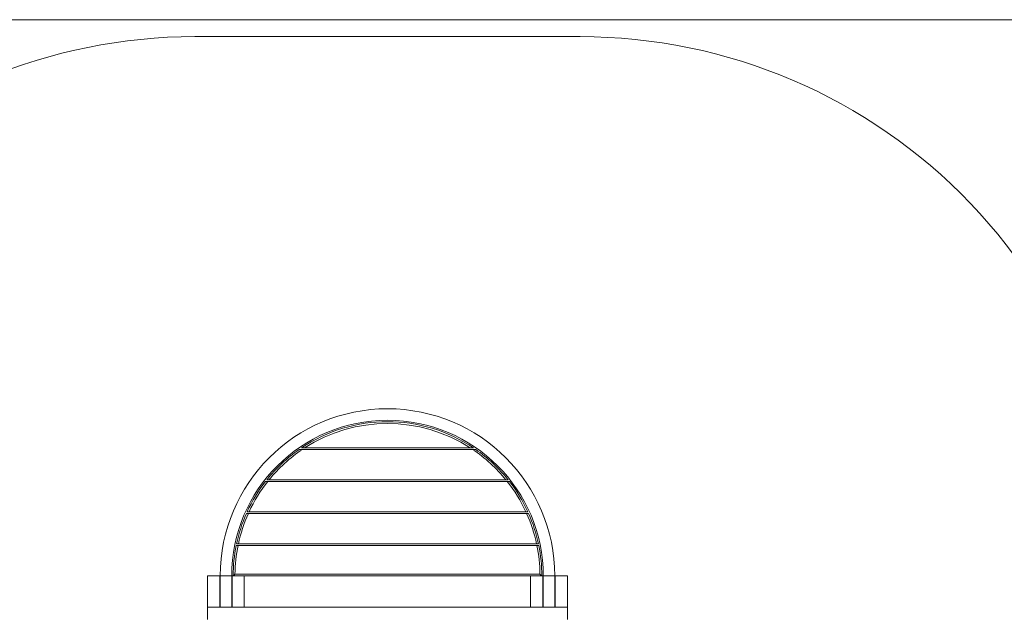
# Model space of a CAD drawing. Units: millimetres. Extents: x 128.4 to 204, y 114.5 to 179.5.
# Drawn here: x 179.7 to 193.4, y 171.2 to 179.5 of the extents above; entities that cross this region are included whole.
import ezdxf

# ---------------------------------------------------------------- set-up
doc = ezdxf.new("R2010")
doc.units = ezdxf.units.MM

msp = doc.modelspace()

# ---------------------------------------------------------------- linework, layer by layer
at = {"color": 7, "linetype": 'Continuous', "lineweight": 15}
for p, q in [((167.259144, 179.469245), (203.971877, 179.469245)), ((187.506776, 179.233358), (182.148182, 179.233358)), ((183.645616, 173.493358), (186.009342, 173.493358)), ((183.675958, 173.513358), (185.978999, 173.513358)), ((183.164597, 173.048358), (186.49036, 173.048358)), ((183.18061, 173.068358), (186.474347, 173.068358)), ((182.894217, 172.603358), (186.76074, 172.603358)), ((182.903343, 172.623358), (186.751615, 172.623358)), ((182.754709, 172.178358), (186.900249, 172.178358)), ((182.750516, 172.158358), (186.904442, 172.158358)), ((182.707626, 171.758358), (186.947331, 171.758358)), ((182.327479, 171.298358), (182.327479, 171.733358)), ((182.327479, 171.733358), (182.497479, 171.733358)), ((182.502479, 171.733358), (182.497479, 171.733358)), ((182.497479, 171.298358), (182.497479, 171.733358)), ((182.502479, 171.733358), (182.502479, 171.298358)), ((182.662479, 171.298358), (182.662479, 171.733358)), ((182.667479, 171.733358), (182.662479, 171.733358)), ((182.667479, 171.298358), (182.667479, 171.733358)), ((182.667479, 171.733358), (182.837479, 171.733358)), ((182.837479, 171.298358), (182.837479, 171.733358)), ((186.817479, 171.733358), (182.837479, 171.733358)), ((186.817479, 171.298358), (186.817479, 171.733358)), ((186.817479, 171.733358), (186.987479, 171.733358)), ((186.987479, 171.733358), (186.992479, 171.733358)), ((186.987479, 171.298358), (186.987479, 171.733358)), ((186.992479, 171.733358), (186.992479, 171.298358)), ((187.152479, 171.298358), (187.152479, 171.733358)), ((187.152479, 171.733358), (187.157479, 171.733358)), ((187.157479, 171.298358), (187.157479, 171.733358)), ((187.157479, 171.733358), (187.327479, 171.733358)), ((187.327479, 171.298358), (187.327479, 171.733358)), ((182.327479, 171.298358), (182.497479, 171.298358)), ((182.327479, 171.298358), (182.327479, 171.128358)), ((182.497479, 171.298358), (182.502479, 171.298358)), ((182.662479, 171.298358), (182.502479, 171.298358)), ((182.662479, 171.298358), (182.667479, 171.298358)), ((182.667479, 171.298358), (182.837479, 171.298358)), ((182.837479, 171.298358), (186.817479, 171.298358)), ((186.817479, 171.298358), (186.987479, 171.298358)), ((186.987479, 171.298358), (186.992479, 171.298358)), ((186.992479, 171.298358), (187.152479, 171.298358)), ((187.152479, 171.298358), (187.157479, 171.298358)), ((187.157479, 171.298358), (187.327479, 171.298358)), ((187.327479, 171.298358), (187.327479, 171.128358))]:
    msp.add_line(p, q, dxfattribs=at)
at = {"color": 8, "linetype": 'Continuous', "lineweight": 15}
for p, q in [((182.662479, 171.733358), (182.502479, 171.733358)), ((186.992479, 171.733358), (187.152479, 171.733358))]:
    msp.add_line(p, q, dxfattribs=at)
at = {"color": 7, "linetype": 'Continuous', "lineweight": 15}
for centre, radius, start, end in [((182.148182, 171.733358), 7.5, 90, 181.0160523), ((187.506776, 171.733358), 7.5, 357.397773, 90), ((184.827479, 171.733358), 2.325, 0, 180), ((184.827479, 171.733358), 2.165, 90, 180), ((184.827479, 171.733358), 2.145, 56.0819801, 123.9180199), ((184.827479, 171.733358), 2.12, 57.1002929, 122.8997071), ((184.827479, 171.733358), 2.165, 0, 90), ((184.827479, 171.733358), 2.145, 124.863838, 141.5100303), ((184.827479, 171.733358), 2.12, 123.8818752, 140.970755), ((184.827479, 171.733358), 2.12, 39.029245, 56.1181248), ((184.827479, 171.733358), 2.145, 38.4899697, 55.136162), ((184.827479, 171.733358), 2.145, 142.1893719, 155.4858212), ((184.827479, 171.733358), 2.12, 141.663195, 155.177324), ((184.827479, 171.733358), 2.12, 24.822676, 38.336805), ((184.827479, 171.733358), 2.145, 24.5141788, 37.8106281), ((184.827479, 171.733358), 2.145, 156.071619, 168.0265033), ((184.827479, 171.733358), 2.12, 155.7714579, 167.8831762), ((184.827479, 171.733358), 2.12, 12.1168238, 24.2285421), ((184.827479, 171.733358), 2.145, 11.9734967, 23.928381), ((184.827479, 171.733358), 2.145, 168.5720684, 180), ((184.827479, 171.733358), 2.12, 168.435456, 179.3243266), ((184.827479, 171.733358), 2.12, 0.6756734, 11.564544), ((184.827479, 171.733358), 2.145, 0, 11.4279316)]:
    msp.add_arc(centre, radius, start, end, dxfattribs=at)
for points, knots in [([(183.601336, 173.493358), (183.601588, 173.493358), (183.602089, 173.493358), (183.606145, 173.493358), (183.614248, 173.493358), (183.628045, 173.493358), (183.639447, 173.493358), (183.645616, 173.493358)], [0, 0, 0, 0, 0.107324588, 0.213793819, 0.382623183, 0.665999398, 1, 1, 1, 1]), ([(183.675958, 173.513358), (183.671712, 173.513358), (183.663229, 173.513358), (183.651916, 173.513358), (183.642362, 173.513358), (183.635752, 173.513358), (183.631853, 173.513358), (183.63064, 173.513358), (183.630571, 173.513358), (183.630556, 173.513358)], [0, 0, 0, 0, 0.225677084, 0.450915144, 0.615659192, 0.781301915, 0.885629873, 0.974375916, 1, 1, 1, 1]), ([(186.024402, 173.513358), (186.024225, 173.513358), (186.023872, 173.513358), (186.02081, 173.513358), (186.014192, 173.513358), (186.003662, 173.513358), (185.991222, 173.513358), (185.983076, 173.513358), (185.978999, 173.513358)], [0, 0, 0, 0, 0.08787911, 0.175336083, 0.322001558, 0.566973205, 0.783311644, 1, 1, 1, 1]), ([(186.009342, 173.493358), (186.013597, 173.493358), (186.0221, 173.493358), (186.033314, 173.493358), (186.042655, 173.493358), (186.048908, 173.493358), (186.052882, 173.493358), (186.053375, 173.493358), (186.053621, 173.493358)], [0, 0, 0, 0, 0.230302759, 0.46009156, 0.623528588, 0.78789538, 0.893811982, 1, 1, 1, 1]), ([(183.13284, 173.048358), (183.133096, 173.048358), (183.133607, 173.048358), (183.137462, 173.048358), (183.143313, 173.048358), (183.151705, 173.048358), (183.159251, 173.048358), (183.163778, 173.048358), (183.164597, 173.048358)], [0, 0, 0, 0, 0.159735525, 0.318961532, 0.489974318, 0.695351611, 0.944898614, 1, 1, 1, 1]), ([(183.18061, 173.068358), (183.176375, 173.068358), (183.168461, 173.068358), (183.158641, 173.068358), (183.152261, 173.068358), (183.149031, 173.068358), (183.148693, 173.068358), (183.14855, 173.068358)], [0, 0, 0, 0, 0.282401878, 0.527608993, 0.720677259, 0.882128379, 1, 1, 1, 1]), ([(186.506407, 173.068358), (186.506152, 173.068358), (186.505642, 173.068358), (186.501801, 173.068358), (186.495456, 173.068358), (186.48602, 173.068358), (186.4783, 173.068358), (186.474347, 173.068358)], [0, 0, 0, 0, 0.157979998, 0.315437254, 0.484833836, 0.73620273, 1, 1, 1, 1]), ([(186.49036, 173.048358), (186.494599, 173.048358), (186.502472, 173.048358), (186.512209, 173.048358), (186.518506, 173.048358), (186.521658, 173.048358), (186.521982, 173.048358), (186.522117, 173.048358)], [0, 0, 0, 0, 0.284145496, 0.527742447, 0.721286301, 0.884217463, 1, 1, 1, 1]), ([(182.866835, 172.603358), (182.867102, 172.603358), (182.867635, 172.603358), (182.871749, 172.603358), (182.877896, 172.603358), (182.885689, 172.603358), (182.891423, 172.603358), (182.894217, 172.603358)], [0, 0, 0, 0, 0.191776754, 0.383304816, 0.581600233, 0.796141186, 1, 1, 1, 1]), ([(182.903343, 172.623358), (182.899999, 172.623358), (182.893307, 172.623358), (182.884531, 172.623358), (182.878407, 172.623358), (182.876036, 172.623358), (182.875875, 172.623358), (182.875832, 172.623358)], [0, 0, 0, 0, 0.243151657, 0.486732405, 0.716769309, 0.924844313, 1, 1, 1, 1]), ([(186.779125, 172.623358), (186.778859, 172.623358), (186.778326, 172.623358), (186.774221, 172.623358), (186.768085, 172.623358), (186.760251, 172.623358), (186.75446, 172.623358), (186.751615, 172.623358)], [0, 0, 0, 0, 0.190673935, 0.381088724, 0.578527229, 0.792931256, 1, 1, 1, 1]), ([(186.76074, 172.603358), (186.764054, 172.603358), (186.770688, 172.603358), (186.779397, 172.603358), (186.785501, 172.603358), (186.787908, 172.603358), (186.788077, 172.603358), (186.788123, 172.603358)], [0, 0, 0, 0, 0.241636699, 0.483675903, 0.713037347, 0.921617072, 1, 1, 1, 1]), ([(182.754709, 172.178358), (182.751786, 172.178358), (182.745938, 172.178358), (182.738166, 172.178358), (182.732393, 172.178358), (182.729521, 172.178358), (182.729247, 172.178358), (182.729146, 172.178358)], [0, 0, 0, 0, 0.220828689, 0.441739148, 0.660228404, 0.874035964, 1, 1, 1, 1]), ([(186.925811, 172.178358), (186.925537, 172.178358), (186.92499, 172.178358), (186.92073, 172.178358), (186.914436, 172.178358), (186.907222, 172.178358), (186.902315, 172.178358), (186.900249, 172.178358)], [0, 0, 0, 0, 0.20883662, 0.417603448, 0.628366631, 0.843499291, 1, 1, 1, 1]), ([(182.725004, 172.158358), (182.725278, 172.158358), (182.725826, 172.158358), (182.73009, 172.158358), (182.736389, 172.158358), (182.743587, 172.158358), (182.74847, 172.158358), (182.750516, 172.158358)], [0, 0, 0, 0, 0.209354998, 0.418646194, 0.629764587, 0.844871333, 1, 1, 1, 1]), ([(186.904442, 172.158358), (186.907355, 172.158358), (186.913181, 172.158358), (186.920928, 172.158358), (186.92669, 172.158358), (186.929574, 172.158358), (186.92985, 172.158358), (186.929953, 172.158358)], [0, 0, 0, 0, 0.220266705, 0.440607491, 0.658760628, 0.872662456, 1, 1, 1, 1]), ([(182.707626, 171.758358), (182.707609, 171.758341), (182.704747, 171.755513), (182.698799, 171.749622), (182.691135, 171.742), (182.685898, 171.736775), (182.683012, 171.733891), (182.682657, 171.733536), (182.682479, 171.733358)], [0, 0, 0, 0, 0.0014837293, 0.2532900062, 0.5256181829, 0.7214244202, 0.8603864074, 1, 1, 1, 1]), ([(186.972479, 171.733358), (186.972301, 171.733536), (186.971945, 171.733891), (186.96906, 171.736775), (186.963823, 171.742), (186.956159, 171.749622), (186.95021, 171.755513), (186.947348, 171.758341), (186.947331, 171.758358)], [0, 0, 0, 0, 0.139613593, 0.27857558, 0.474381817, 0.746709994, 0.998516271, 1, 1, 1, 1])]:
    msp.add_open_spline(points, degree=3, knots=knots, dxfattribs=at)

doc.saveas('drawing.dxf')
